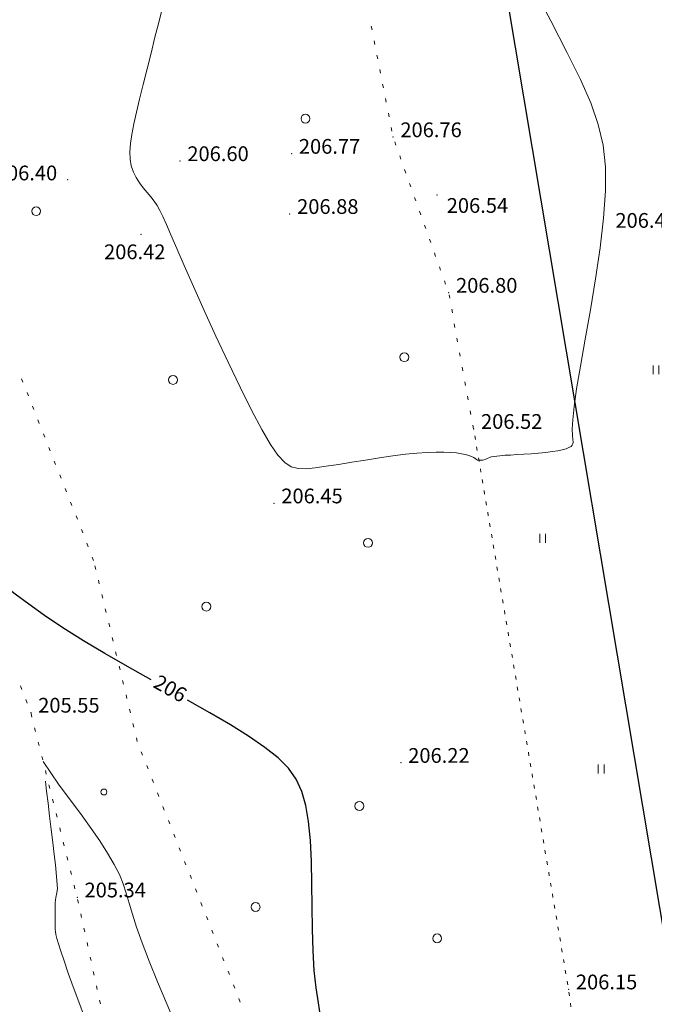
# Model space of a CAD drawing. Units: metres. Extents: x -5260 to 1591318, y -1112 to 388087.
# Drawn here: x 1584345 to 1584431, y 386916 to 387049 of the extents above; entities that cross this region are included whole.
import ezdxf

# ---------------------------------------------------------------- set-up
doc = ezdxf.new("R2010")
doc.units = ezdxf.units.M
doc.header["$MEASUREMENT"] = 0
doc.layers.add('Инженерные сети', color=7, linetype='Continuous')
doc.layers.add('Отметки высот', color=7, linetype='Continuous')
doc.layers.add('Ситуационный план', color=7, linetype='Continuous', lineweight=9)
doc.styles.get("Standard").update_dxf_attribs({"font": 'isocpeur.ttf', "width": 0.75, "oblique": 10})

# ---------------------------------------------------------------- blocks, each defined once
blk = doc.blocks.new('BL_2011')
at = {"color": 0}
for p, q in [((0, 0), (0, 1.2)), ((0.8, 0), (0.8, 1.2))]:
    blk.add_line(p, q, dxfattribs=at)
blk = doc.blocks.new('BL_2023')
at = {"color": 0}
blk.add_circle((0, 0), 0.6, dxfattribs=at)
blk = doc.blocks.new('BL_2002')
at = {"color": 0}
blk.add_circle((0, 0), 0.4, dxfattribs=at)

msp = doc.modelspace()

# ---------------------------------------------------------------- linework, layer by layer
at = {"layer": 'Инженерные сети'}
msp.add_line((1584444.51317, 386853.97778, 238.003), (1584400.45648, 387116.90992, 238.003), dxfattribs=at)
at = {"layer": 'Ситуационный план'}
for p, q in [((1584392.97457, 387047.67688, 238.003), (1584392.87437, 387048.16684, 238.003)), ((1584393.35537, 387045.71704, 238.003), (1584393.25517, 387046.207, 238.003)), ((1584393.74616, 387043.7572, 238.003), (1584393.64597, 387044.24716, 238.003)), ((1584394.12696, 387041.79735, 238.003), (1584394.02676, 387042.28731, 238.003)), ((1584394.51776, 387039.82751, 238.003), (1584394.41756, 387040.31747, 238.003)), ((1584394.89855, 387037.86766, 238.003), (1584394.79835, 387038.35762, 238.003)), ((1584395.28935, 387035.90782, 238.003), (1584395.18915, 387036.39778, 238.003)), ((1584395.67014, 387033.94798, 238.003), (1584395.56995, 387034.43794, 238.003)), ((1584396.22092, 387032.0282, 238.003), (1584396.05073, 387032.49813, 238.003)), ((1584396.90169, 387030.14848, 238.003), (1584396.7315, 387030.61841, 238.003)), ((1584397.57245, 387028.26875, 238.003), (1584397.40226, 387028.73868, 238.003)), ((1584398.24322, 387026.37902, 238.003), (1584398.07302, 387026.84895, 238.003)), ((1584398.91398, 387024.49929, 238.003), (1584398.74379, 387024.96922, 238.003)), ((1584399.58474, 387022.61956, 238.003), (1584399.41455, 387023.08949, 238.003)), ((1584400.26551, 387020.72984, 238.003), (1584400.09532, 387021.19977, 238.003)), ((1584400.93627, 387018.85011, 238.003), (1584400.76608, 387019.32004, 238.003)), ((1584401.60704, 387016.96038, 238.003), (1584401.43685, 387017.43031, 238.003)), ((1584402.2778, 387015.08066, 238.003), (1584402.10761, 387015.55059, 238.003)), ((1584402.95856, 387013.20093, 238.003), (1584402.78837, 387013.67086, 238.003)), ((1584403.50934, 387011.28115, 238.003), (1584403.41914, 387011.77112, 238.003)), ((1584403.87014, 387009.3113, 238.003), (1584403.77994, 387009.80126, 238.003)), ((1584404.23094, 387007.34145, 238.003), (1584404.14074, 387007.83141, 238.003)), ((1584404.59174, 387005.37159, 238.003), (1584404.50154, 387005.86156, 238.003)), ((1584404.95253, 387003.41174, 238.003), (1584404.86234, 387003.9017, 238.003)), ((1584405.31333, 387001.44189, 238.003), (1584405.22314, 387001.93185, 238.003)), ((1584345.62396, 386999.89767, 238.003), (1584345.44377, 387000.35759, 238.003)), ((1584405.67413, 386999.47203, 238.003), (1584405.58393, 386999.962, 238.003)), ((1584346.36471, 386998.03797, 238.003), (1584346.18452, 386998.49789, 238.003)), ((1584406.03493, 386997.50218, 238.003), (1584405.94473, 386997.99214, 238.003)), ((1584347.09546, 386996.17826, 238.003), (1584346.91528, 386996.63819, 238.003)), ((1584406.39573, 386995.54232, 238.003), (1584406.30553, 386996.03229, 238.003)), ((1584347.83622, 386994.31856, 238.003), (1584347.65603, 386994.77849, 238.003)), ((1584406.75653, 386993.57247, 238.003), (1584406.66633, 386994.06243, 238.003)), ((1584348.57697, 386992.45886, 238.003), (1584348.39679, 386992.91879, 238.003)), ((1584349.30773, 386990.59916, 238.003), (1584349.12754, 386991.05909, 238.003)), ((1584350.04848, 386988.73946, 238.003), (1584349.8683, 386989.19939, 238.003)), ((1584350.78923, 386986.88976, 238.003), (1584350.60905, 386987.34969, 238.003)), ((1584351.51999, 386985.03006, 238.003), (1584351.3398, 386985.48999, 238.003)), ((1584352.26074, 386983.17036, 238.003), (1584352.08056, 386983.63029, 238.003)), ((1584353.0015, 386981.31066, 238.003), (1584352.82131, 386981.77059, 238.003)), ((1584353.74225, 386979.45096, 238.003), (1584353.56207, 386979.91089, 238.003)), ((1584354.47301, 386977.59126, 238.003), (1584354.29282, 386978.05118, 238.003)), ((1584355.21376, 386975.73156, 238.003), (1584355.03358, 386976.19148, 238.003)), ((1584355.50426, 386974.51167, 238.003), (1584355.38406, 386975.00163, 238.003)), ((1584355.97504, 386972.57186, 238.003), (1584355.85485, 386973.06182, 238.003)), ((1584356.44584, 386970.62206, 238.003), (1584356.32564, 386971.11201, 238.003)), ((1584356.91662, 386968.68225, 238.003), (1584356.79642, 386969.1722, 238.003)), ((1584357.38741, 386966.73244, 238.003), (1584357.26721, 386967.22239, 238.003)), ((1584357.8482, 386964.79262, 238.003), (1584357.728, 386965.28258, 238.003)), ((1584358.31899, 386962.84281, 238.003), (1584358.19879, 386963.33277, 238.003)), ((1584358.78978, 386960.90301, 238.003), (1584358.66958, 386961.39296, 238.003)), ((1584345.31066, 386958.71754, 238.003), (1584345.49086, 386958.24761, 238.003)), ((1584359.26057, 386958.9632, 238.003), (1584359.14037, 386959.45315, 238.003)), ((1584359.73136, 386957.01339, 238.003), (1584359.61116, 386957.50334, 238.003)), ((1584346.02142, 386956.85782, 238.003), (1584346.20161, 386956.3879, 238.003)), ((1584346.72218, 386954.97811, 238.003), (1584346.84238, 386954.48816, 238.003)), ((1584360.20214, 386955.07358, 238.003), (1584360.08195, 386955.56353, 238.003)), ((1584360.66294, 386953.12377, 238.003), (1584360.54274, 386953.61372, 238.003)), ((1584347.21297, 386953.03831, 238.003), (1584347.33317, 386952.54836, 238.003)), ((1584347.69376, 386951.0985, 238.003), (1584347.81395, 386950.60855, 238.003)), ((1584361.13372, 386951.18396, 238.003), (1584361.01352, 386951.67391, 238.003)), ((1584361.85448, 386949.31425, 238.003), (1584361.67429, 386949.77418, 238.003)), ((1584348.18454, 386949.1587, 238.003), (1584348.30474, 386948.66875, 238.003)), ((1584362.59524, 386947.45455, 238.003), (1584362.41505, 386947.91448, 238.003)), ((1584348.66533, 386947.2189, 238.003), (1584348.78553, 386946.72895, 238.003)), ((1584349.15612, 386945.2791, 238.003), (1584349.27632, 386944.78914, 238.003)), ((1584363.32599, 386945.59485, 238.003), (1584363.1458, 386946.05477, 238.003)), ((1584364.06674, 386943.73515, 238.003), (1584363.88656, 386944.19507, 238.003)), ((1584349.6369, 386943.33929, 238.003), (1584349.7571, 386942.84934, 238.003)), ((1584350.12769, 386941.39949, 238.003), (1584350.24789, 386940.90954, 238.003)), ((1584364.7975, 386941.87544, 238.003), (1584364.61731, 386942.33537, 238.003)), ((1584365.53825, 386940.01574, 238.003), (1584365.35807, 386940.47567, 238.003)), ((1584350.60848, 386939.45968, 238.003), (1584350.72868, 386938.96973, 238.003)), ((1584366.26901, 386938.15604, 238.003), (1584366.08882, 386938.61597, 238.003)), ((1584351.09927, 386937.51988, 238.003), (1584351.21946, 386937.02993, 238.003)), ((1584367.00976, 386936.29634, 238.003), (1584366.82958, 386936.75627, 238.003)), ((1584351.59005, 386935.58008, 238.003), (1584351.71025, 386935.09013, 238.003)), ((1584367.74052, 386934.43664, 238.003), (1584367.56033, 386934.89656, 238.003)), ((1584352.07084, 386933.64028, 238.003), (1584352.19104, 386933.15033, 238.003)), ((1584368.48127, 386932.57694, 238.003), (1584368.30109, 386933.03686, 238.003)), ((1584352.56163, 386931.70048, 238.003), (1584352.68183, 386931.21053, 238.003)), ((1584369.21203, 386930.71723, 238.003), (1584369.03184, 386931.17716, 238.003)), ((1584353.03242, 386929.75067, 238.003), (1584353.14262, 386929.26071, 238.003)), ((1584369.95278, 386928.85753, 238.003), (1584369.7726, 386929.31746, 238.003)), ((1584353.46321, 386927.80084, 238.003), (1584353.57341, 386927.31089, 238.003)), ((1584370.68354, 386926.99783, 238.003), (1584370.50335, 386927.45776, 238.003)), ((1584353.894, 386925.84102, 238.003), (1584354.0042, 386925.35106, 238.003)), ((1584371.42429, 386925.13813, 238.003), (1584371.2441, 386925.59806, 238.003)), ((1584354.3148, 386923.89119, 238.003), (1584354.42499, 386923.40123, 238.003)), ((1584372.16505, 386923.27843, 238.003), (1584371.98486, 386923.73836, 238.003)), ((1584354.74559, 386921.94136, 238.003), (1584354.85579, 386921.45141, 238.003)), ((1584372.8958, 386921.41873, 238.003), (1584372.71561, 386921.87865, 238.003)), ((1584355.16638, 386919.98153, 238.003), (1584355.27658, 386919.49158, 238.003)), ((1584373.63656, 386919.55903, 238.003), (1584373.45637, 386920.01895, 238.003)), ((1584355.59717, 386918.03171, 238.003), (1584355.70737, 386917.54175, 238.003)), ((1584374.36731, 386917.69932, 238.003), (1584374.18712, 386918.15925, 238.003)), ((1584356.02797, 386916.07188, 238.003), (1584356.13817, 386915.58193, 238.003)), ((1584375.10806, 386915.83962, 238.003), (1584374.92788, 386916.29955, 238.003))]:
    msp.add_line(p, q, dxfattribs=at)
at = {"layer": 'Ситуационный план', "color": 7}
for p, q in [((1584392.97457, 387047.67688, 238.003), (1584392.87437, 387048.16684, 238.003)), ((1584393.35537, 387045.71704, 238.003), (1584393.25517, 387046.207, 238.003)), ((1584393.74616, 387043.7572, 238.003), (1584393.64597, 387044.24716, 238.003)), ((1584394.12696, 387041.79735, 238.003), (1584394.02676, 387042.28731, 238.003)), ((1584394.51776, 387039.82751, 238.003), (1584394.41756, 387040.31747, 238.003)), ((1584394.89855, 387037.86766, 238.003), (1584394.79835, 387038.35762, 238.003)), ((1584395.28935, 387035.90782, 238.003), (1584395.18915, 387036.39778, 238.003)), ((1584395.67014, 387033.94798, 238.003), (1584395.56995, 387034.43794, 238.003)), ((1584396.22092, 387032.0282, 238.003), (1584396.05073, 387032.49813, 238.003)), ((1584396.90169, 387030.14848, 238.003), (1584396.7315, 387030.61841, 238.003)), ((1584397.57245, 387028.26875, 238.003), (1584397.40226, 387028.73868, 238.003)), ((1584398.24322, 387026.37902, 238.003), (1584398.07302, 387026.84895, 238.003)), ((1584398.91398, 387024.49929, 238.003), (1584398.74379, 387024.96922, 238.003)), ((1584399.58474, 387022.61956, 238.003), (1584399.41455, 387023.08949, 238.003)), ((1584400.26551, 387020.72984, 238.003), (1584400.09532, 387021.19977, 238.003)), ((1584400.93627, 387018.85011, 238.003), (1584400.76608, 387019.32004, 238.003)), ((1584401.60704, 387016.96038, 238.003), (1584401.43685, 387017.43031, 238.003)), ((1584402.2778, 387015.08066, 238.003), (1584402.10761, 387015.55059, 238.003)), ((1584402.95856, 387013.20093, 238.003), (1584402.78837, 387013.67086, 238.003)), ((1584403.50934, 387011.28115, 238.003), (1584403.41914, 387011.77112, 238.003)), ((1584403.87014, 387009.3113, 238.003), (1584403.77994, 387009.80126, 238.003)), ((1584404.23094, 387007.34145, 238.003), (1584404.14074, 387007.83141, 238.003)), ((1584404.59174, 387005.37159, 238.003), (1584404.50154, 387005.86156, 238.003)), ((1584404.95253, 387003.41174, 238.003), (1584404.86234, 387003.9017, 238.003)), ((1584405.31333, 387001.44189, 238.003), (1584405.22314, 387001.93185, 238.003)), ((1584405.67413, 386999.47203, 238.003), (1584405.58393, 386999.962, 238.003)), ((1584406.03493, 386997.50218, 238.003), (1584405.94473, 386997.99214, 238.003)), ((1584406.39573, 386995.54232, 238.003), (1584406.30553, 386996.03229, 238.003)), ((1584406.75653, 386993.57247, 238.003), (1584406.66633, 386994.06243, 238.003)), ((1584406.99712, 386992.12257, 238.003), (1584406.91692, 386992.61254, 238.003)), ((1584407.24772, 386990.64267, 238.003), (1584407.16752, 386991.13264, 238.003)), ((1584407.49832, 386989.16277, 238.003), (1584407.41812, 386989.65274, 238.003)), ((1584407.74892, 386987.68287, 238.003), (1584407.66872, 386988.17284, 238.003)), ((1584407.99952, 386986.20297, 238.003), (1584407.91932, 386986.69294, 238.003)), ((1584408.25012, 386984.72308, 238.003), (1584408.16992, 386985.21304, 238.003)), ((1584408.50072, 386983.24318, 238.003), (1584408.42052, 386983.73315, 238.003)), ((1584408.75131, 386981.77328, 238.003), (1584408.67112, 386982.26325, 238.003)), ((1584409.00192, 386980.29338, 238.003), (1584408.92172, 386980.78335, 238.003)), ((1584409.25252, 386978.81348, 238.003), (1584409.17232, 386979.30345, 238.003)), ((1584409.50312, 386977.33358, 238.003), (1584409.42292, 386977.82355, 238.003)), ((1584409.75372, 386975.85369, 238.003), (1584409.67352, 386976.34365, 238.003)), ((1584410.00432, 386974.37379, 238.003), (1584409.92412, 386974.86375, 238.003)), ((1584410.25492, 386972.89389, 238.003), (1584410.17472, 386973.38386, 238.003)), ((1584410.50552, 386971.41399, 238.003), (1584410.42532, 386971.90396, 238.003)), ((1584410.75612, 386969.93409, 238.003), (1584410.67592, 386970.42406, 238.003)), ((1584411.00672, 386968.45419, 238.003), (1584410.92652, 386968.94416, 238.003)), ((1584411.25732, 386966.98429, 238.003), (1584411.17712, 386967.47426, 238.003)), ((1584411.50792, 386965.5044, 238.003), (1584411.42772, 386965.99436, 238.003)), ((1584411.75852, 386964.0245, 238.003), (1584411.67832, 386964.51447, 238.003)), ((1584412.00912, 386962.5446, 238.003), (1584411.92892, 386963.03457, 238.003)), ((1584412.25972, 386961.0647, 238.003), (1584412.17952, 386961.55467, 238.003)), ((1584412.51032, 386959.5848, 238.003), (1584412.43012, 386960.07477, 238.003)), ((1584412.76092, 386958.1049, 238.003), (1584412.68072, 386958.59487, 238.003)), ((1584413.01152, 386956.62501, 238.003), (1584412.93132, 386957.11497, 238.003)), ((1584413.26212, 386955.14511, 238.003), (1584413.18192, 386955.63507, 238.003)), ((1584413.51272, 386953.66521, 238.003), (1584413.43252, 386954.15518, 238.003)), ((1584413.76332, 386952.19531, 238.003), (1584413.68312, 386952.68528, 238.003)), ((1584414.01392, 386950.71541, 238.003), (1584413.93372, 386951.20538, 238.003)), ((1584414.26452, 386949.23551, 238.003), (1584414.18432, 386949.72548, 238.003)), ((1584414.51512, 386947.75562, 238.003), (1584414.43492, 386948.24558, 238.003)), ((1584414.76572, 386946.27572, 238.003), (1584414.68552, 386946.76568, 238.003)), ((1584415.01632, 386944.79582, 238.003), (1584414.93612, 386945.28579, 238.003)), ((1584415.26692, 386943.31592, 238.003), (1584415.18672, 386943.80589, 238.003)), ((1584415.51752, 386941.83602, 238.003), (1584415.43732, 386942.32599, 238.003)), ((1584415.76812, 386940.35612, 238.003), (1584415.68792, 386940.84609, 238.003)), ((1584416.01872, 386938.87622, 238.003), (1584415.93852, 386939.36619, 238.003)), ((1584416.26932, 386937.40633, 238.003), (1584416.18912, 386937.89629, 238.003)), ((1584416.51992, 386935.92643, 238.003), (1584416.43972, 386936.4164, 238.003)), ((1584416.77052, 386934.44653, 238.003), (1584416.69032, 386934.9365, 238.003)), ((1584417.02112, 386932.96663, 238.003), (1584416.94092, 386933.4566, 238.003)), ((1584417.27172, 386931.48673, 238.003), (1584417.19152, 386931.9767, 238.003)), ((1584417.52232, 386930.00683, 238.003), (1584417.44212, 386930.4968, 238.003)), ((1584417.77292, 386928.52694, 238.003), (1584417.69272, 386929.0169, 238.003)), ((1584418.02352, 386927.04704, 238.003), (1584417.94332, 386927.537, 238.003)), ((1584418.27412, 386925.56714, 238.003), (1584418.19392, 386926.05711, 238.003)), ((1584418.52472, 386924.08724, 238.003), (1584418.44452, 386924.57721, 238.003)), ((1584418.77532, 386922.61734, 238.003), (1584418.69512, 386923.10731, 238.003)), ((1584419.02592, 386921.13744, 238.003), (1584418.94572, 386921.62741, 238.003)), ((1584419.27652, 386919.65754, 238.003), (1584419.19632, 386920.14751, 238.003)), ((1584419.52712, 386918.17765, 238.003), (1584419.44692, 386918.66761, 238.003)), ((1584419.74772, 386916.68774, 238.003), (1584419.67752, 386917.18771, 238.003)), ((1584419.94832, 386915.20782, 238.003), (1584419.87812, 386915.70779, 238.003))]:
    msp.add_line(p, q, dxfattribs=at)
at = {"layer": 'Ситуационный план'}
for points in [[(1584407.26825, 386989.33268, 444.503), (1584407.99825, 386989.32297, 444.503), (1584408.18822, 386989.39305, 444.503), (1584408.39819, 386989.48314, 444.503), (1584408.60815, 386989.56322, 444.503), (1584408.81812, 386989.64331, 444.503), (1584409.00809, 386989.72338, 444.503), (1584409.16806, 386989.78345, 444.503), (1584411.01798, 386989.9842, 444.503), (1584411.74797, 386990.0245, 444.503), (1584412.60795, 386990.07484, 444.503), (1584413.56792, 386990.13523, 444.503), (1584414.57789, 386990.20564, 444.503), (1584415.57786, 386990.29605, 444.503), (1584416.53782, 386990.38644, 444.503), (1584417.41778, 386990.4968, 444.503), (1584418.16773, 386990.6071, 444.503), (1584418.78768, 386990.73735, 444.503), (1584419.29762, 386990.87756, 444.503), (1584419.68756, 386991.02772, 444.503), (1584419.9675, 386991.18783, 444.503), (1584420.14743, 386991.3579, 444.503), (1584420.23735, 386991.54794, 444.503), (1584420.24726, 386991.76794, 444.503), (1584420.20712, 386992.10793, 444.503), (1584420.1569, 386992.65791, 444.503), (1584420.14655, 386993.5179, 444.503), (1584420.20603, 386994.79793, 444.503), (1584420.3953, 386996.598, 444.503), (1584420.72432, 386999.01814, 444.503), (1584421.24307, 387002.09835, 444.503), (1584421.8916, 387005.72861, 444.503), (1584422.59998, 387009.7189, 444.503), (1584423.29828, 387013.90918, 444.503), (1584423.92657, 387018.10944, 444.503), (1584424.39493, 387022.14963, 444.503), (1584424.66343, 387025.84974, 444.503), (1584424.65211, 387029.10973, 444.503), (1584424.32092, 387032.0496, 444.503), (1584423.66977, 387034.86934, 444.503), (1584422.6586, 387037.76893, 444.503), (1584421.25731, 387040.93836, 444.503), (1584419.45583, 387044.58763, 444.503), (1584417.22408, 387048.89672, 444.503), (1584414.55201, 387053.99564, 444.503)], [(1584407.26825, 386989.33268, 444.503), (1584407.14821, 386989.43263, 444.503), (1584406.98816, 386989.55256, 444.503), (1584406.76811, 386989.68248, 444.503), (1584406.48805, 386989.81236, 444.503), (1584406.118, 386989.95221, 444.503), (1584405.66794, 386990.08203, 444.503), (1584405.11789, 386990.20181, 444.503), (1584404.44785, 386990.30153, 444.503), (1584403.64782, 386990.38121, 444.503), (1584402.72781, 386990.42084, 444.503), (1584401.65781, 386990.4204, 444.503), (1584400.43782, 386990.37991, 444.503), (1584399.05786, 386990.27935, 444.503), (1584397.50793, 386990.11872, 444.503), (1584395.79801, 386989.90802, 444.503), (1584393.96812, 386989.63728, 444.503), (1584392.08824, 386989.34652, 444.503), (1584390.21836, 386989.04576, 444.503), (1584388.41848, 386988.75503, 444.503), (1584386.74859, 386988.49435, 444.503), (1584385.26867, 386988.28375, 444.503), (1584384.02872, 386988.15325, 444.503), (1584382.96871, 386988.18282, 444.503), (1584382.02861, 386988.44244, 444.503), (1584381.12837, 386989.02207, 444.503), (1584380.20797, 386990.0017, 444.503), (1584379.19738, 386991.46129, 444.503), (1584378.01656, 386993.49081, 444.503), (1584376.63549, 386996.12025, 444.503), (1584375.08423, 386999.22962, 444.503), (1584373.45285, 387002.63896, 444.503), (1584371.80142, 387006.15829, 444.503), (1584370.20001, 387009.63764, 444.503), (1584368.73869, 387012.88705, 444.503), (1584367.47753, 387015.73654, 444.503), (1584366.47659, 387018.04613, 444.503), (1584365.69586, 387019.86581, 444.503), (1584365.08528, 387021.27557, 444.503), (1584364.60485, 387022.35537, 444.503), (1584364.2045, 387023.19521, 444.503), (1584363.83423, 387023.86506, 444.503), (1584363.43399, 387024.4649, 444.503), (1584362.97375, 387025.04471, 444.503), (1584362.46351, 387025.6445, 444.503), (1584361.94325, 387026.27429, 444.503), (1584361.44299, 387026.93409, 444.503), (1584360.9827, 387027.6439, 444.503), (1584360.60239, 387028.40375, 444.503), (1584360.32205, 387029.23363, 444.503), (1584360.16169, 387030.13357, 444.503), (1584360.13128, 387031.14356, 444.503), (1584360.21083, 387032.25359, 444.503), (1584360.39032, 387033.51366, 444.503), (1584360.65975, 387034.92377, 444.503), (1584361.0191, 387036.50392, 444.503), (1584361.44838, 387038.28409, 444.503), (1584361.92758, 387040.26429, 444.503), (1584362.45672, 387042.3845, 444.503), (1584362.99584, 387044.54472, 444.503), (1584363.53498, 387046.67494, 444.503), (1584364.04416, 387048.69514, 444.503), (1584364.51342, 387050.52534, 444.503)], [(1584366.38939, 386912.57609, 443.503), (1584365.12817, 386915.58557, 443.503), (1584363.88696, 386918.56507, 443.503), (1584362.74582, 386921.36461, 443.503), (1584361.77481, 386923.86421, 443.503), (1584361.03395, 386925.97391, 443.503), (1584360.48324, 386927.73369, 443.503), (1584360.04262, 386929.24351, 443.503), (1584359.64208, 386930.58335, 443.503), (1584359.22157, 386931.85318, 443.503), (1584358.70105, 386933.12297, 443.503), (1584358.01049, 386934.49269, 443.503), (1584357.10987, 386936.03232, 443.503), (1584356.0392, 386937.68189, 443.503), (1584354.85851, 386939.39141, 443.503), (1584353.64782, 386941.08092, 443.503), (1584352.46717, 386942.69044, 443.503), (1584351.36658, 386944.14999, 443.503), (1584350.43607, 386945.39962, 443.503), (1584348.37484, 386948.43878, 443.503)], [(1584353.95889, 386913.79104, 443.503), (1584353.19806, 386915.85073, 443.503), (1584352.45723, 386917.88043, 443.503), (1584351.77647, 386919.77016, 443.503), (1584351.2058, 386921.40993, 443.503), (1584350.76527, 386922.71975, 443.503), (1584350.44487, 386923.71962, 443.503), (1584350.23456, 386924.46953, 443.503), (1584350.10434, 386925.00948, 443.503), (1584350.03418, 386925.39945, 443.503), (1584350.01407, 386925.67944, 443.503), (1584350.00398, 386925.90944, 443.503), (1584350.00389, 386926.11944, 443.503), (1584350.00381, 386926.32944, 443.503), (1584350.00372, 386926.53944, 443.503), (1584350.00364, 386926.72944, 443.503), (1584349.99356, 386926.92943, 443.503), (1584349.99349, 386927.11943, 443.503), (1584349.99341, 386927.29943, 443.503), (1584349.99334, 386927.47943, 443.503), (1584349.99327, 386927.64943, 443.503), (1584349.99321, 386927.80943, 443.503), (1584349.99314, 386927.97943, 443.503), (1584349.99308, 386928.12943, 443.503), (1584349.99301, 386928.27943, 443.503), (1584349.99295, 386928.42943, 443.503), (1584350.0126, 386929.30944, 443.503), (1584350.0923, 386930.02947, 443.503), (1584350.20205, 386930.66952, 443.503), (1584350.29182, 386931.22956, 443.503), (1584350.02051, 386934.45945, 443.503), (1584349.85994, 386935.84938, 443.503), (1584349.66929, 386937.4693, 443.503), (1584349.45857, 386939.23922, 443.503), (1584349.24783, 386941.04913, 443.503), (1584349.02712, 386942.80904, 443.503), (1584348.83647, 386944.41897, 443.503), (1584348.67591, 386945.7789, 443.503)]]:
    msp.add_polyline3d(points, dxfattribs=at)
at = {"layer": 'Ситуационный план', "lineweight": 25}
for points in [[(1584353.83818, 386964.831, 444.003), (1584351.03747, 386966.59986, 444.003), (1584348.5668, 386968.24886, 444.003), (1584346.41618, 386969.77799, 444.003), (1584344.56562, 386971.15724, 444.003), (1584343.01512, 386972.37661, 444.003), (1584341.7347, 386973.40609, 444.003), (1584340.71436, 386974.25567, 444.003)], [(1584363.00033, 386959.54471, 444.003), (1584359.8096, 386961.34342, 444.003), (1584356.72888, 386963.11217, 444.003), (1584353.83818, 386964.831, 444.003)], [(1584376.23344, 386951.89008, 444.003), (1584373.76282, 386953.41908, 444.003), (1584370.96215, 386955.05794, 444.003), (1584367.93145, 386956.77671, 444.003)], [(1584386.00884, 386913.92405, 444.003), (1584385.69811, 386915.73392, 444.003), (1584385.39728, 386917.7838, 444.003), (1584385.14633, 386920.1237, 444.003), (1584384.99524, 386922.79364, 444.003), (1584384.91406, 386925.7136, 444.003), (1584384.86281, 386928.78358, 444.003), (1584384.82156, 386931.88357, 444.003), (1584384.75033, 386934.91354, 444.003), (1584384.60917, 386937.75348, 444.003), (1584384.37813, 386940.32339, 444.003), (1584384.01724, 386942.51324, 444.003), (1584383.47648, 386944.40302, 444.003), (1584382.69581, 386946.0527, 444.003), (1584381.6352, 386947.54227, 444.003), (1584380.23463, 386948.96171, 444.003), (1584378.45405, 386950.38098, 444.003), (1584376.23344, 386951.89008, 444.003)]]:
    msp.add_polyline3d(points, dxfattribs=at)
at = {"layer": 'Ситуационный план'}
for p in [(1584395.83047, 387033.13804, 444.76), (1584382.06138, 387030.89245, 444.775), (1584366.93179, 387029.89632, 444.601), (1584351.69282, 387027.35013, 444.407), (1584401.79365, 387025.31046, 444.543), (1584381.82469, 387022.73236, 444.883), (1584361.65582, 387019.95417, 444.423), (1584403.36903, 387012.0411, 444.799), (1584406.75653, 386993.57247, 444.523), (1584379.67062, 386983.48148, 444.453), (1584346.70214, 386955.0881, 443.557), (1584396.8849, 386948.28846, 444.223), (1584352.9823, 386930.03065, 443.347), (1584419.63737, 386917.55769, 444.153)]:
    msp.add_point(p, dxfattribs=at)

# ---------------------------------------------------------------- block references
at = {"layer": 'Ситуационный план', "rotation": 0.02324756630148938}
for name, p in [('BL_2023', (1584383.94368, 387035.64808, 238.003)), ('BL_2023', (1584347.41455, 387023.0884, 238.003)), ('BL_2023', (1584397.36302, 387003.28807, 238.003)), ('BL_2011', (1584431.09943, 387000.9686, 238.003)), ('BL_2023', (1584365.98502, 387000.21058, 238.003)), ('BL_2023', (1584392.4328, 386978.10666, 238.003)), ('BL_2011', (1584415.72712, 386978.11611, 238.003)), ('BL_2023', (1584370.50528, 386969.46988, 238.003)), ('BL_2011', (1584423.6732, 386946.84758, 238.003)), ('BL_2002', (1584356.6112, 386944.33035, 238.003)), ('BL_2023', (1584391.26272, 386942.42369, 238.003)), ('BL_2023', (1584377.18022, 386928.72433, 238.003)), ('BL_2023', (1584401.81507, 386924.46958, 238.003))]:
    msp.add_blockref(name, p, dxfattribs=at)

# ---------------------------------------------------------------- texts
at = {"layer": 'Отметки высот'}
for s, p in [('206.76', (1584396.82048, 387033.12844, 238.003)), ('206.77', (1584383.05139, 387030.88286, 238.003)), ('206.60', (1584367.92179, 387029.88672, 238.003)), ('206.40', (1584341.94132, 387027.27537, 238.003)), ('206.88', (1584382.8147, 387022.72276, 238.003)), ('206.54', (1584403.10846, 387022.868, 238.003)), ('206.45', (1584425.98982, 387020.83999, 238.003)), ('206.42', (1584356.627, 387016.58402, 238.003)), ('206.80', (1584404.36904, 387012.0315, 238.003)), ('206.52', (1584407.75653, 386993.57288, 238.003)), ('206.45', (1584380.67062, 386983.47189, 238.003)), ('205.55', (1584347.69214, 386955.0885, 238.003)), ('206.22', (1584397.8849, 386948.27887, 238.003)), ('206.15', (1584420.62737, 386917.55809, 238.003))]:
    msp.add_text(s, height=2, rotation=0.0232476, dxfattribs=at).set_placement(p)
at = {"layer": 'Отметки высот', "lineweight": 30}
msp.add_text('206', height=2, rotation=330.7588276, dxfattribs=at).set_placement((1584363.14633, 386958.60179, 444.003))
at = {"layer": 'Отметки высот', "linetype": 'Continuous'}
msp.add_text('205.34', height=2, rotation=0.0232476, dxfattribs=at).set_placement((1584353.9723, 386930.03105, 238.003))

doc.saveas('drawing.dxf')
